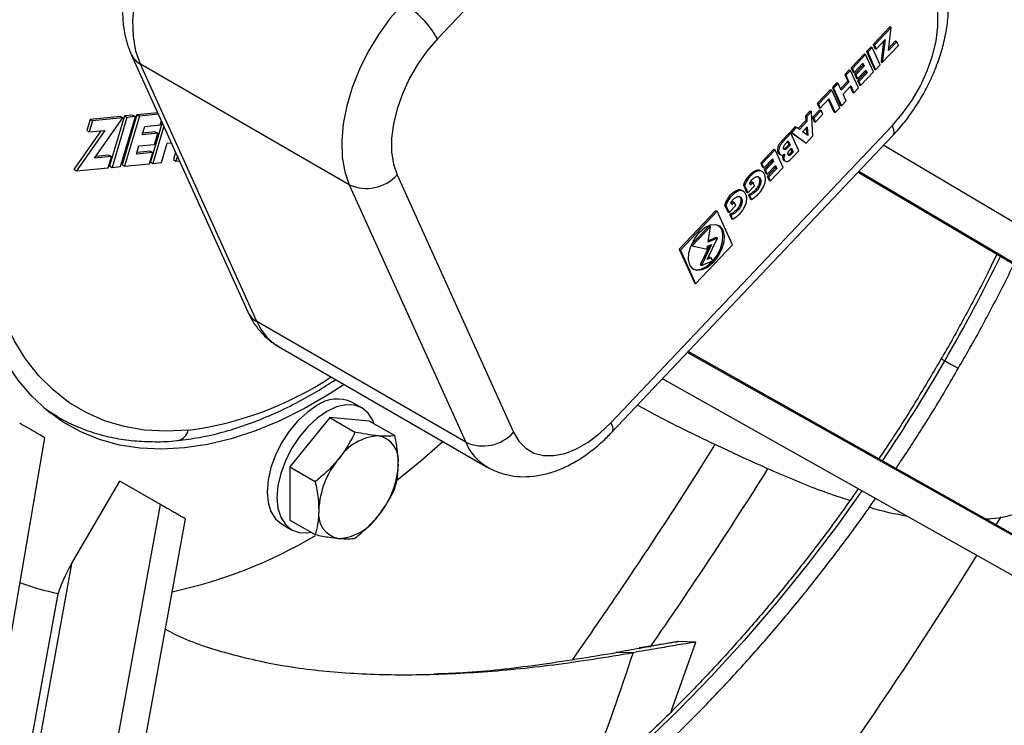
# Model space of a CAD drawing. Units: millimetres. Extents: x 5 to 414, y 3 to 291.
# Drawn here: x 231 to 234, y 45 to 46 of the extents above; entities that cross this region are included whole.
import ezdxf

# ---------------------------------------------------------------- set-up
doc = ezdxf.new("R2010")
doc.units = ezdxf.units.MM

msp = doc.modelspace()

# ---------------------------------------------------------------- linework, layer by layer
at = {"color": 7, "linetype": 'Continuous', "lineweight": 25}
for p, q in [((233.0129, 47.1507), (232.3463, 46.447)), ((233.4193, 46.4762), (233.3792, 46.4339)), ((233.4222, 46.4745), (233.3821, 46.4322)), ((233.4155, 46.4199), (233.4222, 46.4745)), ((233.4193, 46.4762), (233.4222, 46.4745)), ((233.3863, 46.423), (233.4076, 46.4454)), ((233.4076, 46.4454), (233.4009, 46.3908)), ((233.3742, 46.4287), (233.3633, 46.4172)), ((233.3771, 46.427), (233.3662, 46.4155)), ((233.3742, 46.4287), (233.3771, 46.427)), ((233.3959, 46.3854), (233.3771, 46.427)), ((233.3792, 46.4339), (233.3834, 46.4247)), ((233.3792, 46.4339), (233.3821, 46.4322)), ((233.3821, 46.4322), (233.3863, 46.423)), ((233.3834, 46.4247), (233.3863, 46.423)), ((233.4039, 46.4416), (233.3979, 46.3925)), ((233.4009, 46.3908), (233.4392, 46.4312)), ((233.435, 46.4405), (233.4155, 46.4199)), ((233.4321, 46.4422), (233.4162, 46.4254)), ((233.4321, 46.4422), (233.435, 46.4405)), ((233.4392, 46.4312), (233.435, 46.4405)), ((231.6208, 46.4105), (231.8969, 45.8002)), ((233.3583, 46.4119), (233.3269, 46.3788)), ((233.3612, 46.4102), (233.3299, 46.3771)), ((233.3583, 46.4119), (233.3612, 46.4102)), ((233.38, 46.3687), (233.3612, 46.4102)), ((233.3633, 46.4172), (233.3821, 46.3756)), ((233.3633, 46.4172), (233.3662, 46.4155)), ((233.3662, 46.4155), (233.385, 46.3739)), ((232.1373, 46.1016), (231.6423, 46.3874)), ((231.9184, 45.777), (231.6423, 46.3874)), ((233.3226, 46.3742), (233.3117, 46.3627)), ((233.3255, 46.3725), (233.3146, 46.361)), ((233.3226, 46.3742), (233.3255, 46.3725)), ((233.3443, 46.331), (233.3255, 46.3725)), ((233.3269, 46.3788), (233.3311, 46.3695)), ((233.3269, 46.3788), (233.3299, 46.3771)), ((233.3299, 46.3771), (233.3341, 46.3678)), ((233.3341, 46.3678), (233.3545, 46.3894)), ((233.3547, 46.3843), (233.3351, 46.3636)), ((233.3576, 46.3826), (233.338, 46.3619)), ((233.3422, 46.3526), (233.3618, 46.3733)), ((233.353, 46.3879), (233.3547, 46.3843)), ((233.3545, 46.3894), (233.3576, 46.3826)), ((233.3547, 46.3843), (233.3576, 46.3826)), ((233.3618, 46.3733), (233.3649, 46.3665)), ((233.3821, 46.3756), (233.385, 46.3739)), ((233.385, 46.3739), (233.3959, 46.3854)), ((233.3979, 46.3925), (233.4009, 46.3908)), ((233.3117, 46.3627), (233.319, 46.3466)), ((233.3117, 46.3627), (233.3146, 46.361)), ((233.3146, 46.361), (233.3219, 46.3449)), ((233.3311, 46.3695), (233.3341, 46.3678)), ((233.3351, 46.3636), (233.3393, 46.3543)), ((233.3351, 46.3636), (233.338, 46.3619)), ((233.338, 46.3619), (233.3422, 46.3526)), ((233.3393, 46.3543), (233.3422, 46.3526)), ((233.362, 46.3682), (233.3424, 46.3475)), ((233.3649, 46.3665), (233.3453, 46.3458)), ((233.3495, 46.3365), (233.38, 46.3687)), ((233.3603, 46.3718), (233.362, 46.3682)), ((233.362, 46.3682), (233.3649, 46.3665)), ((233.2781, 46.3273), (233.2468, 46.2942)), ((233.2781, 46.3273), (233.2811, 46.3256)), ((233.2934, 46.3434), (233.2825, 46.3319)), ((233.2825, 46.3319), (233.3013, 46.2904)), ((233.2825, 46.3319), (233.2854, 46.3302)), ((233.2963, 46.3417), (233.2854, 46.3302)), ((233.2854, 46.3302), (233.3042, 46.2887)), ((233.2934, 46.3434), (233.2963, 46.3417)), ((233.3036, 46.3256), (233.2963, 46.3417)), ((233.319, 46.3466), (233.3021, 46.3288)), ((233.3219, 46.3449), (233.3036, 46.3256)), ((233.3078, 46.3163), (233.3261, 46.3356)), ((233.319, 46.3466), (233.3219, 46.3449)), ((233.3246, 46.3341), (233.3304, 46.3212)), ((233.3261, 46.3356), (233.3334, 46.3195)), ((233.3334, 46.3195), (233.3443, 46.331)), ((233.3424, 46.3475), (233.3466, 46.3382)), ((233.3424, 46.3475), (233.3453, 46.3458)), ((233.3453, 46.3458), (233.3495, 46.3365)), ((233.3466, 46.3382), (233.3495, 46.3365)), ((233.2811, 46.3256), (233.2497, 46.2925)), ((233.2539, 46.2832), (233.2744, 46.3048)), ((233.2729, 46.3033), (233.286, 46.2743)), ((233.2744, 46.3048), (233.289, 46.2726)), ((233.2998, 46.2841), (233.2811, 46.3256)), ((233.3151, 46.3002), (233.3078, 46.3163)), ((233.3304, 46.3212), (233.3334, 46.3195)), ((233.2528, 46.2794), (233.2354, 46.261)), ((233.2468, 46.2942), (233.251, 46.2849)), ((233.2468, 46.2942), (233.2497, 46.2925)), ((233.2497, 46.2925), (233.2539, 46.2832)), ((233.251, 46.2849), (233.2539, 46.2832)), ((233.2528, 46.2794), (233.2558, 46.2777)), ((233.289, 46.2726), (233.2998, 46.2841)), ((233.3013, 46.2904), (233.3042, 46.2887)), ((233.3042, 46.2887), (233.3151, 46.3002)), ((231.5231, 46.2563), (231.5152, 46.2299)), ((231.595, 46.2634), (231.5231, 46.2563)), ((231.5231, 46.2563), (231.529, 46.2529)), ((231.6008, 46.26), (231.529, 46.2529)), ((231.5337, 46.1641), (231.6008, 46.26)), ((231.6044, 46.2646), (231.5692, 46.146)), ((231.6103, 46.2612), (231.5751, 46.1426)), ((231.595, 46.2634), (231.6008, 46.26)), ((231.5955, 46.1446), (231.6307, 46.2632)), ((231.6341, 46.2673), (231.599, 46.1489)), ((231.6248, 46.2666), (231.6044, 46.2646)), ((231.6044, 46.2646), (231.6103, 46.2612)), ((231.64, 46.2639), (231.6049, 46.1455)), ((231.6307, 46.2632), (231.6103, 46.2612)), ((231.6248, 46.2666), (231.6307, 46.2632)), ((231.6834, 46.2722), (231.6341, 46.2673)), ((231.6341, 46.2673), (231.64, 46.2639)), ((231.6851, 46.2684), (231.64, 46.2639)), ((233.2302, 46.2767), (233.2187, 46.2646)), ((233.2187, 46.2646), (233.2193, 46.2534)), ((233.2187, 46.2646), (233.2217, 46.2629)), ((233.2332, 46.275), (233.2217, 46.2629)), ((233.2217, 46.2629), (233.2223, 46.2517)), ((233.2302, 46.2767), (233.2332, 46.275)), ((233.2363, 46.2171), (233.2332, 46.275)), ((233.2354, 46.261), (233.2396, 46.2517)), ((233.2354, 46.261), (233.2384, 46.2593)), ((233.2558, 46.2777), (233.2384, 46.2593)), ((233.2384, 46.2593), (233.2426, 46.25)), ((233.2426, 46.25), (233.26, 46.2684)), ((233.26, 46.2684), (233.2558, 46.2777)), ((233.286, 46.2743), (233.289, 46.2726)), ((231.529, 46.2529), (231.5211, 46.2265)), ((231.6468, 46.2199), (231.6526, 46.2395)), ((231.6526, 46.2395), (231.6894, 46.2432)), ((231.6938, 46.2492), (231.6659, 46.1556)), ((231.6979, 46.24), (231.6718, 46.1522)), ((231.6894, 46.2432), (231.6922, 46.2527)), ((232.7577, 45.5376), (233.4243, 46.2412)), ((233.1947, 46.2392), (233.1832, 46.2271)), ((233.1977, 46.2375), (233.1861, 46.2254)), ((233.1947, 46.2392), (233.1977, 46.2375)), ((233.2043, 46.2327), (233.1977, 46.2375)), ((233.2193, 46.2534), (233.2016, 46.2347)), ((233.2223, 46.2517), (233.2043, 46.2327)), ((233.2119, 46.2271), (233.223, 46.2388)), ((233.2193, 46.2534), (233.2223, 46.2517)), ((233.2203, 46.2359), (233.2211, 46.2204)), ((233.223, 46.2388), (233.2241, 46.2183)), ((233.2396, 46.2517), (233.2426, 46.25)), ((231.5488, 46.2292), (231.4846, 46.1376)), ((231.5577, 46.2301), (231.4905, 46.1342)), ((231.5152, 46.2299), (231.5211, 46.2265)), ((231.5211, 46.2265), (231.5577, 46.2301)), ((231.6835, 46.2236), (231.6468, 46.2199)), ((231.6776, 46.227), (231.648, 46.224)), ((231.6757, 46.1972), (231.6835, 46.2236)), ((231.6776, 46.227), (231.6835, 46.2236)), ((232.7593, 45.5143), (233.4258, 46.218)), ((233.1815, 46.2252), (233.1623, 46.205)), ((233.1844, 46.2235), (233.1652, 46.2033)), ((233.1815, 46.2252), (233.1844, 46.2235)), ((233.1832, 46.2271), (233.2176, 46.202)), ((233.1832, 46.2271), (233.1861, 46.2254)), ((233.2032, 46.182), (233.1844, 46.2235)), ((233.1861, 46.2254), (233.2205, 46.2003)), ((233.2241, 46.2183), (233.2119, 46.2271)), ((233.2205, 46.2003), (233.2363, 46.2171)), ((231.6331, 46.174), (231.6389, 46.1935)), ((231.6389, 46.1935), (231.6757, 46.1972)), ((231.6922, 46.1542), (231.7059, 46.2002)), ((231.7059, 46.2002), (231.7155, 46.2011)), ((233.1623, 46.205), (233.1652, 46.2033)), ((233.1711, 46.1982), (233.1778, 46.2052)), ((233.1794, 46.1968), (233.1728, 46.1899)), ((233.1728, 46.1899), (233.1757, 46.1882)), ((233.1823, 46.1951), (233.1757, 46.1882)), ((233.1763, 46.2037), (233.1794, 46.1968)), ((233.1778, 46.2052), (233.1823, 46.1951)), ((233.1794, 46.1968), (233.1823, 46.1951)), ((233.1801, 46.1821), (233.1856, 46.1879)), ((233.1841, 46.1863), (233.1868, 46.1804)), ((233.1856, 46.1879), (233.1897, 46.1787)), ((233.2176, 46.202), (233.2205, 46.2003)), ((233.4041, 46.195), (234.6108, 45.4803)), ((231.5735, 46.1681), (231.5337, 46.1641)), ((231.5676, 46.1715), (231.5367, 46.1684)), ((231.5657, 46.1416), (231.5735, 46.1681)), ((231.5676, 46.1715), (231.5735, 46.1681)), ((231.6715, 46.1778), (231.6331, 46.174)), ((231.6656, 46.1812), (231.6343, 46.1781)), ((231.6637, 46.1513), (231.6715, 46.1778)), ((231.6656, 46.1812), (231.6715, 46.1778)), ((231.7258, 46.1784), (231.7206, 46.161)), ((231.73, 46.1691), (231.7265, 46.1576)), ((233.144, 46.1857), (233.1126, 46.1526)), ((233.1469, 46.184), (233.1156, 46.1509)), ((233.1198, 46.1416), (233.1402, 46.1632)), ((233.1402, 46.1632), (233.1433, 46.1564)), ((233.144, 46.1857), (233.1469, 46.184)), ((233.1657, 46.1425), (233.1469, 46.184)), ((233.1568, 46.1741), (233.1597, 46.1724)), ((233.1868, 46.1804), (233.1813, 46.1746)), ((233.1813, 46.1746), (233.1842, 46.1729)), ((233.184, 46.1618), (233.2032, 46.182)), ((233.1897, 46.1787), (233.1842, 46.1729)), ((233.1868, 46.1804), (233.1897, 46.1787)), ((231.4905, 46.1342), (231.5657, 46.1416)), ((231.5692, 46.146), (231.5751, 46.1426)), ((231.5751, 46.1426), (231.5955, 46.1446)), ((231.599, 46.1489), (231.6049, 46.1455)), ((231.6049, 46.1455), (231.6637, 46.1513)), ((231.6659, 46.1556), (231.6718, 46.1522)), ((231.6718, 46.1522), (231.6922, 46.1542)), ((231.7206, 46.161), (231.7265, 46.1576)), ((231.7265, 46.1576), (231.7348, 46.1584)), ((233.1126, 46.1526), (233.1168, 46.1433)), ((233.1126, 46.1526), (233.1156, 46.1509)), ((233.1156, 46.1509), (233.1198, 46.1416)), ((233.1168, 46.1433), (233.1198, 46.1416)), ((233.1404, 46.1581), (233.1208, 46.1374)), ((233.1433, 46.1564), (233.1237, 46.1357)), ((233.1279, 46.1264), (233.1475, 46.1471)), ((233.1477, 46.142), (233.1281, 46.1213)), ((233.1506, 46.1403), (233.131, 46.1196)), ((233.1352, 46.1103), (233.1657, 46.1425)), ((233.1388, 46.1617), (233.1404, 46.1581)), ((233.1404, 46.1581), (233.1433, 46.1564)), ((233.1461, 46.1456), (233.1477, 46.142)), ((233.1475, 46.1471), (233.1506, 46.1403)), ((233.1477, 46.142), (233.1506, 46.1403)), ((233.1681, 46.159), (233.1711, 46.1573)), ((231.4846, 46.1376), (231.4905, 46.1342)), ((232.2506, 46.1251), (232.5267, 45.5148)), ((233.1157, 46.1328), (233.1128, 46.1345)), ((233.1208, 46.1374), (233.125, 46.1281)), ((233.1208, 46.1374), (233.1237, 46.1357)), ((233.1237, 46.1357), (233.1279, 46.1264)), ((233.125, 46.1281), (233.1279, 46.1264)), ((233.1281, 46.1213), (233.1323, 46.112)), ((233.1281, 46.1213), (233.131, 46.1196)), ((233.131, 46.1196), (233.1352, 46.1103)), ((233.3438, 46.1314), (234.4722, 45.4631)), ((234.5687, 45.4084), (233.3453, 46.133)), ((232.1373, 46.1016), (232.4134, 45.4913)), ((233.0716, 46.1011), (233.0792, 46.0842)), ((233.0716, 46.1011), (233.0745, 46.0994)), ((233.0745, 46.0994), (233.0822, 46.0825)), ((233.0822, 46.0825), (233.0978, 46.099)), ((233.0885, 46.1004), (233.0863, 46.1053)), ((233.0914, 46.1083), (233.087, 46.1037)), ((233.0944, 46.1066), (233.0885, 46.1004)), ((233.0914, 46.1083), (233.0944, 46.1066)), ((233.0978, 46.099), (233.0944, 46.1066)), ((233.1323, 46.112), (233.1352, 46.1103)), ((233.0713, 46.086), (233.0684, 46.0877)), ((233.0792, 46.0842), (233.0822, 46.0825)), ((233.0834, 46.0776), (233.0875, 46.0685)), ((233.0834, 46.0776), (233.0864, 46.0759)), ((233.0864, 46.0759), (233.0905, 46.0668)), ((233.0271, 46.0542), (233.0348, 46.0373)), ((233.0271, 46.0542), (233.0301, 46.0525)), ((233.0301, 46.0525), (233.0377, 46.0356)), ((233.0377, 46.0356), (233.0534, 46.0521)), ((233.0441, 46.0535), (233.0419, 46.0584)), ((233.047, 46.0614), (233.0426, 46.0568)), ((233.0499, 46.0597), (233.0441, 46.0535)), ((233.047, 46.0614), (233.0499, 46.0597)), ((233.0534, 46.0521), (233.0499, 46.0597)), ((233.0875, 46.0685), (233.0905, 46.0668)), ((233.0064, 46.0404), (232.9193, 45.9485)), ((233.0093, 46.0387), (232.9222, 45.9468)), ((233.0064, 46.0404), (233.0093, 46.0387)), ((233.0454, 45.9589), (233.0093, 46.0387)), ((233.0348, 46.0373), (233.0377, 46.0356)), ((233.039, 46.0307), (233.0431, 46.0216)), ((233.039, 46.0307), (233.042, 46.029)), ((233.042, 46.029), (233.0461, 46.0199)), ((232.9906, 46.0043), (232.9487, 45.9601)), ((232.9935, 46.0026), (232.9499, 45.9566)), ((232.988, 45.9652), (232.9935, 46.0026)), ((232.9906, 46.0043), (232.9935, 46.0026)), ((233.0431, 46.0216), (233.0461, 46.0199)), ((233.007, 45.9762), (232.9885, 45.9684)), ((233.007, 45.9762), (233.0099, 45.9745)), ((233.0201, 45.9959), (233.023, 45.9942)), ((232.9478, 45.9578), (232.9499, 45.9566)), ((232.9499, 45.9566), (232.9856, 45.9489)), ((232.9583, 45.867), (233.0454, 45.9589)), ((232.9913, 45.9578), (232.969, 45.9115)), ((232.996, 45.9598), (232.972, 45.9098)), ((232.9856, 45.9489), (232.9866, 45.9558)), ((232.9859, 45.9245), (233.0099, 45.9745)), ((232.9866, 45.9558), (232.996, 45.9598)), ((233.0099, 45.9745), (232.988, 45.9652)), ((232.9193, 45.9485), (232.9554, 45.8687)), ((232.9193, 45.9485), (232.9222, 45.9468)), ((232.9222, 45.9468), (232.9583, 45.867)), ((232.992, 45.93), (232.9877, 45.9282)), ((232.992, 45.93), (232.9949, 45.9283)), ((232.969, 45.9115), (232.972, 45.9098)), ((232.972, 45.9098), (232.9982, 45.9209)), ((232.9949, 45.9283), (232.9859, 45.9245)), ((232.9982, 45.9209), (232.9949, 45.9283)), ((232.9554, 45.8687), (232.9583, 45.867)), ((232.4134, 45.4913), (231.9184, 45.777)), ((231.9695, 45.7182), (232.4645, 45.4325)), ((232.9392, 45.7043), (234.298, 44.9396)), ((234.2024, 44.9959), (232.9407, 45.7059)), ((234.2568, 44.8672), (232.8802, 45.6419)), ((232.1673, 45.5726), (232.1437, 45.5862)), ((231.4231, 45.565), (231.4477, 45.5508)), ((231.4477, 45.5508), (231.4381, 45.5566)), ((231.4431, 45.5505), (231.4403, 45.5518)), ((232.0911, 45.5499), (231.9968, 45.4326)), ((232.0911, 45.5499), (232.151, 45.5153)), ((232.1853, 45.5415), (232.0911, 45.5499)), ((232.1853, 45.5415), (232.2453, 45.5069)), ((231.0507, 43.3706), (231.4157, 45.502)), ((231.9968, 45.4326), (232.0567, 45.398)), ((231.9968, 45.4326), (231.9968, 45.3069)), ((231.4792, 45.2031), (231.5939, 45.399)), ((231.6901, 45.3435), (231.5939, 45.399)), ((231.3013, 43.2097), (231.6901, 45.3435)), ((231.3629, 43.1898), (231.7491, 45.3094)), ((231.9968, 45.3069), (232.0567, 45.2723)), ((231.9771, 45.2975), (232.0007, 45.2839)), ((231.4792, 45.2031), (231.1168, 43.2144)), ((231.4451, 45.123), (231.2789, 44.211)), ((232.959, 45.0178), (232.9176, 45.019)), ((232.9005, 44.8528), (232.959, 45.0178)), ((232.8101, 44.9924), (232.7697, 44.9928))]:
    msp.add_line(p, q, dxfattribs=at)
at = {"color": 8, "linetype": 'Continuous', "lineweight": 25}
for p, q in [((233.3438, 46.1314), (234.4723, 45.463)), ((234.2026, 44.9958), (232.9407, 45.7059)), ((233.6815, 45.3146), (233.6699, 45.2956))]:
    msp.add_line(p, q, dxfattribs=at)
at = {"color": 7, "linetype": 'Continuous', "lineweight": 25, "flags": 128}
for points in [[(231.6423, 46.3874), (231.6317, 46.4181), (231.6257, 46.4529), (231.6245, 46.491), (231.6281, 46.5317), (231.6364, 46.5741), (231.6493, 46.6174), (231.6664, 46.6607), (231.6875, 46.7031), (231.7121, 46.7438), (231.7398, 46.7819), (231.7698, 46.8166)], [(233.4243, 46.2412), (233.449, 46.2701), (233.4714, 46.3018), (233.491, 46.3358), (233.5073, 46.3711), (233.5199, 46.407), (233.5285, 46.4424), (233.5328, 46.4765), (233.5328, 46.5085), (233.5285, 46.5377), (233.5199, 46.5632)], [(232.2648, 46.5309), (232.2347, 46.4962), (232.2071, 46.4581), (232.1825, 46.4174), (232.1614, 46.375), (232.1442, 46.3317), (232.1314, 46.2884), (232.1231, 46.2459), (232.1195, 46.2052), (232.1207, 46.1671), (232.1266, 46.1324), (232.1373, 46.1016)], [(232.3463, 46.447), (232.3216, 46.4182), (232.2991, 46.3864), (232.2795, 46.3525), (232.2632, 46.3171), (232.2506, 46.2813), (232.242, 46.2459), (232.2377, 46.2118), (232.2377, 46.1797), (232.242, 46.1506), (232.2506, 46.1251)], [(233.023, 45.9942), (233.0261, 45.9811), (233.0251, 45.9652), (233.02, 45.9481), (233.0114, 45.9315), (233, 45.917), (232.9871, 45.9059), (232.9739, 45.8995), (232.9616, 45.8983), (232.9515, 45.9024), (232.9446, 45.9115), (232.9415, 45.9246), (232.9426, 45.9405), (232.9476, 45.9576), (232.9563, 45.9742), (232.9676, 45.9887), (232.9805, 45.9998), (232.9937, 46.0062), (233.006, 46.0074), (233.0161, 46.0033), (233.023, 45.9942)], [(233.0201, 45.9959), (233.0131, 46.005), (233.0123, 46.0056)], [(232.9524, 45.9018), (232.9587, 45.9), (232.971, 45.9012), (232.9842, 45.9076), (232.9971, 45.9187), (233.0084, 45.9332), (233.017, 45.9498), (233.0221, 45.9669), (233.0232, 45.9828), (233.0201, 45.9959)], [(232.1256, 45.6281), (232.0897, 45.605), (232.0312, 45.5712), (231.9728, 45.5423), (231.915, 45.5184), (231.8578, 45.4996), (231.8016, 45.486), (231.7467, 45.4776), (231.6934, 45.4746), (231.642, 45.4769), (231.5926, 45.4846), (231.5455, 45.4975), (231.501, 45.5156), (231.4593, 45.5388), (231.4206, 45.5671), (231.385, 45.6002), (231.3529, 45.638), (231.3242, 45.6804), (231.2993, 45.727), (231.2781, 45.7777), (231.2608, 45.8323), (231.2518, 45.8693)], [(232.196, 45.5354), (232.1929, 45.5432), (232.182, 45.5605), (232.1673, 45.5726), (232.1495, 45.5792), (232.1291, 45.5801), (232.107, 45.575), (232.084, 45.5644)], [(232.0604, 45.578), (232.0374, 45.5621), (232.0153, 45.5416), (231.9949, 45.5172), (231.9771, 45.49), (231.9624, 45.4609), (231.9515, 45.4311), (231.9448, 45.4017), (231.9426, 45.3739), (231.9448, 45.3486), (231.9515, 45.327), (231.9624, 45.3097), (231.9771, 45.2976), (231.9771, 45.2975)], [(232.084, 45.5644), (232.061, 45.5485), (232.0389, 45.528), (232.0185, 45.5036), (232.0007, 45.4764), (231.986, 45.4473), (231.9751, 45.4175), (231.9684, 45.3881), (231.9661, 45.3602), (231.9684, 45.335), (231.9751, 45.3133), (231.986, 45.2961), (232.0007, 45.2839), (232.0185, 45.2773), (232.0389, 45.2765), (232.0473, 45.2778)], [(232.5267, 45.5148), (232.5393, 45.4935), (232.5556, 45.477), (232.5752, 45.4657), (232.5977, 45.4598), (232.6224, 45.4595), (232.6488, 45.4648), (232.6762, 45.4756), (232.7039, 45.4917), (232.7313, 45.5125), (232.7577, 45.5376)], [(232.0519, 45.5012), (232.0359, 45.482), (232.0315, 45.4758)], [(232.3601, 45.4927), (232.3078, 45.4471), (232.2495, 45.3998)]]:
    msp.add_lwpolyline(points, dxfattribs=at)
at = {"color": 8, "linetype": 'Continuous', "lineweight": 25, "flags": 128}
for points in [[(233.4243, 46.2412), (233.4275, 46.2322), (233.4284, 46.2248), (233.4269, 46.2193), (233.4258, 46.218)], [(231.756, 45.5198), (231.7032, 45.5172), (231.6522, 45.5201), (231.6035, 45.5285), (231.5572, 45.5423), (231.5135, 45.5614), (231.4728, 45.5858), (231.4353, 45.6153), (231.401, 45.6497), (231.3703, 45.6889), (231.3433, 45.7327), (231.32, 45.7808), (231.3008, 45.833), (231.2856, 45.889), (231.2803, 45.9139)], [(233.5407, 45.6894), (233.541, 45.6893), (233.5438, 45.6876), (233.5493, 45.6845)], [(233.5493, 45.6845), (233.5565, 45.6803), (233.5643, 45.6758), (233.5717, 45.6715), (233.5774, 45.6682), (233.5806, 45.6664), (233.5811, 45.6661)], [(231.4381, 45.5566), (231.4272, 45.5635), (231.4138, 45.5728)], [(232.7577, 45.5376), (232.761, 45.5285), (232.7618, 45.5211), (232.7603, 45.5157), (232.7593, 45.5143)], [(233.3527, 45.376), (233.2944, 45.2949), (233.2229, 45.2009), (233.1492, 45.1097), (233.0735, 45.0217), (232.996, 44.937), (232.9169, 44.8558), (232.8363, 44.7784), (232.7546, 44.7049), (232.6718, 44.6355), (232.5882, 44.5704), (232.5039, 44.5097), (232.4193, 44.4535), (232.3344, 44.4021), (232.2496, 44.3556), (232.165, 44.314), (232.0807, 44.2774), (231.9971, 44.246), (231.9143, 44.2198), (231.8326, 44.199), (231.752, 44.1834), (231.6729, 44.1732), (231.5954, 44.1684), (231.5412, 44.1683)]]:
    msp.add_lwpolyline(points, dxfattribs=at)
at = {"color": 7, "linetype": 'Continuous', "lineweight": 25}
for centre, radius, start, end in [((232.1535, 46.3412), 0.22, 28.7581, 59.586), ((232.178, 46.1905), 0.0978, 245.3834, 317.9909), ((232.1092, 45.5098), 0.0838, 65.6929, 125.6176), ((232.4541, 45.5802), 0.0978, 245.3834, 317.9909), ((232.2138, 45.3848), 0.1217, 93.4295, 146.5651), ((232.1958, 45.4486), 0.0586, 350.7481, 79.4532), ((232.2696, 45.3209), 0.2047, 140.2279, 177.3607), ((232.0493, 45.4486), 0.2047, 320.2279, 357.3607), ((232.123, 45.3209), 0.0586, 170.7481, 259.4532), ((232.105, 45.3847), 0.1217, 273.4295, 326.5651), ((231.479, 46.2469), 1.1352, 282.1363, 300.6107), ((231.5521, 45.6725), 0.5496, 249.1976, 259.025)]:
    msp.add_arc(centre, radius, start, end, dxfattribs=at)
at = {"color": 8, "linetype": 'Continuous', "lineweight": 25}
for centre, radius, start, end in [((231.667, 46.4319), 0.0509, 204.8417, 240.9797), ((229.9202, 47.78), 4.1906, 329.9963, 333.8263), ((231.9431, 45.8215), 0.0509, 204.8224, 240.98), ((232.0339, 45.8258), 0.1253, 202.8802, 239.0993), ((229.92, 47.7795), 4.1905, 326.1738, 330.0037), ((231.6529, 46.3127), 0.7996, 277.4085, 303.5196), ((231.7253, 45.5262), 0.0313, 279.7593, 348.196), ((232.5287, 45.5399), 0.1252, 202.8661, 239.6125), ((223.2557, 51.6482), 11.67, 325.30606, 327.79193), ((224.3593, 50.9735), 10.9052, 317.43547, 328.17417)]:
    msp.add_arc(centre, radius, start, end, dxfattribs=at)
at = {"color": 7, "linetype": 'Continuous', "lineweight": 25}
for centre, major_axis, ratio, start_param, end_param in [((231.3772, 45.5242), (0.0385, -0.0222), 0.000064, 0.000024, 2.147381), ((231.7108, 45.3316), (0.0383, -0.0221), 0.000064, 0.000023, 2.141403), ((231.4998, 45.1907), (0.0517, 0.0884), 0.234857, 1.567784, 2.41041), ((231.4998, 45.1907), (0.0517, 0.0884), 0.234857, 2.41041, 2.567996)]:
    msp.add_ellipse(centre, major_axis=major_axis, ratio=ratio, start_param=start_param, end_param=end_param, dxfattribs=at)
for points, knots in [([(231.7319, 46.8241), (231.7269, 46.8187), (231.7127, 46.8032), (231.691, 46.7755), (231.6678, 46.7406), (231.6475, 46.7038), (231.6304, 46.6657), (231.6168, 46.6267), (231.6068, 46.5873), (231.6008, 46.5479), (231.5992, 46.509), (231.6023, 46.4713), (231.6095, 46.4383), (231.6174, 46.4188), (231.6208, 46.4105)], [0, 0, 0, 0, 0.0475737, 0.1349162, 0.2219877, 0.3090093, 0.3962051, 0.4837745, 0.571983, 0.6610648, 0.7511366, 0.8420075, 0.9324933, 1, 1, 1, 1]), ([(233.4258, 46.218), (233.4308, 46.2234), (233.445, 46.2388), (233.4668, 46.2666), (233.4899, 46.3015), (233.5102, 46.3383), (233.5273, 46.3764), (233.541, 46.4154), (233.5509, 46.4548), (233.5569, 46.4942), (233.5585, 46.533), (233.5554, 46.5707), (233.5482, 46.6038), (233.5403, 46.6232), (233.5369, 46.6316)], [0, 0, 0, 0, 0.0475737, 0.1349162, 0.2219877, 0.3090093, 0.3962051, 0.4837745, 0.571983, 0.6610648, 0.7511366, 0.8420075, 0.9324933, 1, 1, 1, 1]), ([(233.1623, 46.205), (233.1607, 46.2032), (233.1577, 46.1998), (233.1539, 46.1934), (233.1521, 46.1867), (233.1522, 46.1807), (233.1538, 46.1762), (233.1559, 46.1749), (233.1569, 46.1743)], [0, 0, 0, 0, 0.171336, 0.342575, 0.514351, 0.688372, 0.862859, 1, 1, 1, 1]), ([(233.1652, 46.2033), (233.1637, 46.2015), (233.1606, 46.1981), (233.1569, 46.1917), (233.155, 46.185), (233.1551, 46.179), (233.1569, 46.1743), (233.1603, 46.1717), (233.1649, 46.1713), (233.1684, 46.1733), (233.1701, 46.1743)], [0, 0, 0, 0, 0.12411, 0.248149, 0.372578, 0.498633, 0.625025, 0.750978, 0.87562, 1, 1, 1, 1]), ([(233.1757, 46.1882), (233.1749, 46.1874), (233.1732, 46.186), (233.1706, 46.1845), (233.1683, 46.1847), (233.1669, 46.1865), (233.1663, 46.189), (233.167, 46.1924), (233.1689, 46.1956), (233.1704, 46.1973), (233.1711, 46.1982)], [0, 0, 0, 0, 0.124895, 0.2498007, 0.3757632, 0.5004645, 0.6261323, 0.7507089, 0.8750666, 1, 1, 1, 1]), ([(233.1728, 46.1899), (233.1719, 46.1891), (233.1704, 46.1877), (233.1688, 46.187), (233.1681, 46.1867)], [0, 0, 0, 0, 0.533284, 1, 1, 1, 1]), ([(233.1654, 46.172), (233.1653, 46.1717), (233.1644, 46.1697), (233.1643, 46.1662), (233.1651, 46.1624), (233.1665, 46.1599), (233.1679, 46.1594), (233.1682, 46.1592)], [0, 0, 0, 0, 0.058757, 0.333448, 0.615661, 0.902307, 1, 1, 1, 1]), ([(233.1701, 46.1743), (233.1693, 46.1727), (233.1676, 46.1694), (233.1672, 46.1645), (233.168, 46.1606), (233.17, 46.1578), (233.1729, 46.1563), (233.1765, 46.1567), (233.1803, 46.1586), (233.1828, 46.1607), (233.184, 46.1618)], [0, 0, 0, 0, 0.12775, 0.25078, 0.377179, 0.505562, 0.631534, 0.754126, 0.877265, 1, 1, 1, 1]), ([(233.1842, 46.1729), (233.1836, 46.1723), (233.1822, 46.1711), (233.1802, 46.1706), (233.1786, 46.1712), (233.1776, 46.1727), (233.1771, 46.1747), (233.1773, 46.1769), (233.1779, 46.1789), (233.1788, 46.1806), (233.1796, 46.1816), (233.1801, 46.1821)], [0, 0, 0, 0, 0.124268, 0.248896, 0.372465, 0.499292, 0.625986, 0.74852, 0.828551, 0.910509, 1, 1, 1, 1]), ([(233.1813, 46.1746), (233.1806, 46.174), (233.1794, 46.1729), (233.1783, 46.1727), (233.1778, 46.1726)], [0, 0, 0, 0, 0.565004, 1, 1, 1, 1]), ([(233.1126, 46.1343), (233.1114, 46.135), (233.1085, 46.1367), (233.1021, 46.1359), (233.0924, 46.1309), (233.0828, 46.1218), (233.0751, 46.1104), (233.0728, 46.1042), (233.0716, 46.1011)], [0, 0, 0, 0, 0.107137, 0.255983, 0.405586, 0.705672, 0.852599, 1, 1, 1, 1]), ([(233.0905, 46.0668), (233.0953, 46.0698), (233.105, 46.0759), (233.116, 46.0895), (233.1218, 46.1019), (233.1241, 46.1113), (233.1239, 46.1199), (233.1216, 46.127), (233.1176, 46.1322), (233.112, 46.1349), (233.1051, 46.1342), (233.0953, 46.1292), (233.0858, 46.1201), (233.0781, 46.1087), (233.0757, 46.1025), (233.0745, 46.0994)], [0, 0, 0, 0, 0.122983, 0.24736, 0.308834, 0.370738, 0.434061, 0.499092, 0.564632, 0.62862, 0.690532, 0.752758, 0.877577, 0.93869, 1, 1, 1, 1]), ([(233.1052, 46.1212), (233.1057, 46.1209), (233.1075, 46.1201), (233.1095, 46.1162), (233.1103, 46.1097), (233.1085, 46.1012), (233.1034, 46.0928), (233.097, 46.0861), (233.0901, 46.0809), (233.0856, 46.0786), (233.0834, 46.0776)], [0, 0, 0, 0, 0.041422, 0.156831, 0.290526, 0.426576, 0.563289, 0.711865, 0.86479, 1, 1, 1, 1]), ([(233.0863, 46.1053), (233.0874, 46.1071), (233.0893, 46.1107), (233.0931, 46.1148), (233.0973, 46.1182), (233.1016, 46.1206), (233.1062, 46.1211), (233.1098, 46.119), (233.1125, 46.1147), (233.1132, 46.1079), (233.1114, 46.0995), (233.1064, 46.0911), (233.0999, 46.0844), (233.0931, 46.0792), (233.0885, 46.0769), (233.0864, 46.0759)], [0, 0, 0, 0, 0.0632271, 0.1179525, 0.1695811, 0.2396286, 0.2962635, 0.3707415, 0.446502, 0.534266, 0.6235757, 0.7133213, 0.8108535, 0.9112417, 1, 1, 1, 1]), ([(233.0682, 46.0874), (233.067, 46.0881), (233.064, 46.0898), (233.0577, 46.089), (233.048, 46.0841), (233.0384, 46.0749), (233.0307, 46.0635), (233.0283, 46.0573), (233.0271, 46.0542)], [0, 0, 0, 0, 0.107137, 0.255983, 0.405586, 0.705672, 0.852599, 1, 1, 1, 1]), ([(233.0461, 46.0199), (233.0509, 46.0229), (233.0606, 46.029), (233.0715, 46.0426), (233.0774, 46.055), (233.0797, 46.0645), (233.0795, 46.073), (233.0772, 46.0801), (233.0732, 46.0853), (233.0676, 46.088), (233.0607, 46.0873), (233.0509, 46.0823), (233.0414, 46.0732), (233.0336, 46.0618), (233.0313, 46.0556), (233.0301, 46.0525)], [0, 0, 0, 0, 0.122983, 0.24736, 0.308834, 0.370738, 0.434061, 0.499092, 0.564632, 0.62862, 0.690532, 0.752758, 0.877577, 0.93869, 1, 1, 1, 1]), ([(233.0608, 46.0743), (233.0612, 46.074), (233.0631, 46.0732), (233.0651, 46.0693), (233.0658, 46.0628), (233.0641, 46.0543), (233.059, 46.0459), (233.0525, 46.0392), (233.0457, 46.034), (233.0411, 46.0317), (233.039, 46.0307)], [0, 0, 0, 0, 0.041422, 0.156831, 0.290526, 0.426576, 0.563289, 0.711865, 0.86479, 1, 1, 1, 1]), ([(233.0419, 46.0584), (233.0429, 46.0602), (233.0449, 46.0638), (233.0487, 46.0679), (233.0529, 46.0713), (233.0572, 46.0737), (233.0618, 46.0742), (233.0653, 46.0721), (233.0681, 46.0678), (233.0688, 46.061), (233.067, 46.0526), (233.062, 46.0442), (233.0555, 46.0375), (233.0486, 46.0323), (233.0441, 46.03), (233.042, 46.029)], [0, 0, 0, 0, 0.063227, 0.117953, 0.169581, 0.239629, 0.296264, 0.370741, 0.446502, 0.534266, 0.623576, 0.713321, 0.810854, 0.911242, 1, 1, 1, 1]), ([(233.6723, 45.9368), (233.6652, 45.9221), (233.6417, 45.8736), (233.5986, 45.7926), (233.5617, 45.7249), (233.5415, 45.691), (233.5407, 45.6895)], [0, 0, 0, 0, 0.175508, 0.578488, 0.981474, 1, 1, 1, 1]), ([(233.5808, 45.6663), (233.5899, 45.6819), (233.6181, 45.7303), (233.6625, 45.8125), (233.6962, 45.8796), (233.7129, 45.9128)], [0, 0, 0, 0, 0.193248, 0.600839, 1, 1, 1, 1]), ([(231.8969, 45.8002), (231.9, 45.7938), (231.9074, 45.7787), (231.9232, 45.7564), (231.9439, 45.7349), (231.9607, 45.7241), (231.9686, 45.719)], [0, 0, 0, 0, 0.190705, 0.45645, 0.742965, 1, 1, 1, 1]), ([(233.5407, 45.6895), (233.5224, 45.6585), (233.4851, 45.5949), (233.4354, 45.5157), (233.4034, 45.4682), (233.3923, 45.4518)], [0, 0, 0, 0, 0.384464, 0.787452, 1, 1, 1, 1]), ([(233.4334, 45.4287), (233.4527, 45.4581), (233.4929, 45.5191), (233.542, 45.5986), (233.5708, 45.6489), (233.5808, 45.6663)], [0, 0, 0, 0, 0.37808, 0.785663, 1, 1, 1, 1]), ([(231.7307, 45.4954), (231.7478, 45.4975), (231.7826, 45.5018), (231.8365, 45.5143), (231.8918, 45.5314), (231.9477, 45.5533), (232.004, 45.5799), (232.0567, 45.6085), (232.0904, 45.6302), (232.1053, 45.6398)], [0, 0, 0, 0, 0.14154, 0.288631, 0.43628, 0.584321, 0.732604, 0.881011, 1, 1, 1, 1]), ([(234.2114, 45.6175), (234.1905, 45.6005), (234.1346, 45.5549), (234.0469, 45.4911), (233.9458, 45.424), (233.8475, 45.3688), (233.7506, 45.3302), (233.6847, 45.3108), (233.6503, 45.3089), (233.6467, 45.3087)], [0, 0, 0, 0, 0.104158, 0.279023, 0.443768, 0.628988, 0.806152, 0.979143, 1, 1, 1, 1]), ([(231.4376, 45.5574), (231.4405, 45.5554), (231.4564, 45.5447), (231.4879, 45.5298), (231.532, 45.5128), (231.5784, 45.5011), (231.6267, 45.4939), (231.6771, 45.4921), (231.7118, 45.4928), (231.7301, 45.4953), (231.7307, 45.4954)], [0, 0, 0, 0, 0.0356988, 0.1946341, 0.353506, 0.5126504, 0.6724188, 0.8330478, 0.994635, 1, 1, 1, 1]), ([(233.3239, 45.3528), (233.304, 45.3594), (233.246, 45.3784), (233.1421, 45.4223), (233.0093, 45.4825), (232.9006, 45.5356), (232.8359, 45.5704), (232.8203, 45.5788)], [0, 0, 0, 0, 0.12936, 0.375275, 0.636269, 0.912295, 1, 1, 1, 1]), ([(232.151, 45.5153), (232.1448, 45.5028), (232.134, 45.4808), (232.1188, 45.4605), (232.1123, 45.4518)], [0, 0, 0, 0, 0.5709, 1, 1, 1, 1]), ([(232.2066, 45.5062), (232.1973, 45.5073), (232.1804, 45.5093), (232.1602, 45.5134), (232.151, 45.5153)], [0, 0, 0, 0, 0.5471893, 1, 1, 1, 1]), ([(232.4658, 45.4318), (232.4745, 45.4274), (232.492, 45.4186), (232.5206, 45.4115), (232.5504, 45.4088), (232.581, 45.411), (232.6123, 45.4178), (232.6441, 45.4295), (232.676, 45.4459), (232.7074, 45.467), (232.7353, 45.4901), (232.7521, 45.507), (232.7593, 45.5143)], [0, 0, 0, 0, 0.093707, 0.188334, 0.283504, 0.380785, 0.481405, 0.585945, 0.694035, 0.804467, 0.915769, 1, 1, 1, 1]), ([(232.2453, 45.5069), (232.2391, 45.5061), (232.2283, 45.5048), (232.2131, 45.5058), (232.2066, 45.5062)], [0, 0, 0, 0, 0.5709, 1, 1, 1, 1]), ([(232.2537, 45.4392), (232.2532, 45.4511), (232.2522, 45.473), (232.2474, 45.4963), (232.2453, 45.5069)], [0, 0, 0, 0, 0.547189, 1, 1, 1, 1]), ([(233.0042, 45.4859), (232.9937, 45.4689), (232.9499, 45.3987), (232.8708, 45.2771), (232.769, 45.124), (232.7, 45.0248), (232.6666, 44.9767)], [0, 0, 0, 0, 0.097794, 0.404656, 0.711443, 1, 1, 1, 1]), ([(232.1123, 45.4518), (232.103, 45.4412), (232.0861, 45.4219), (232.0659, 45.4055), (232.0567, 45.398)], [0, 0, 0, 0, 0.547189, 1, 1, 1, 1]), ([(232.2453, 45.3812), (232.2479, 45.3914), (232.2526, 45.4094), (232.2534, 45.4302), (232.2537, 45.4392)], [0, 0, 0, 0, 0.5709, 1, 1, 1, 1]), ([(232.0567, 45.398), (232.0594, 45.3847), (232.0641, 45.3614), (232.0648, 45.3396), (232.0651, 45.3303)], [0, 0, 0, 0, 0.5709, 1, 1, 1, 1]), ([(233.3439, 45.381), (233.3286, 45.3592), (233.2919, 45.3069), (233.2312, 45.2265), (233.1624, 45.1398), (233.0917, 45.0559), (233.0193, 44.9748), (232.9455, 44.8968), (232.8703, 44.822), (232.794, 44.7507), (232.7168, 44.6828), (232.6386, 44.6187), (232.5599, 44.5584), (232.4807, 44.5021), (232.4012, 44.4499), (232.3215, 44.4019), (232.2419, 44.3581), (232.1626, 44.3188), (232.0836, 44.2839), (232.0053, 44.2535), (231.9276, 44.2278), (231.8509, 44.2066), (231.7753, 44.1902), (231.7008, 44.1784), (231.6279, 44.1718), (231.5748, 44.1692), (231.5466, 44.1704), (231.5416, 44.1706)], [0, 0, 0, 0, 0.029677, 0.0715, 0.113322, 0.15514, 0.196956, 0.238767, 0.280574, 0.322376, 0.364174, 0.405966, 0.447753, 0.489534, 0.53131, 0.573081, 0.614848, 0.656613, 0.698376, 0.740141, 0.781908, 0.823684, 0.865472, 0.907279, 0.949111, 0.990976, 1, 1, 1, 1]), ([(232.2066, 45.3177), (232.2148, 45.3288), (232.2298, 45.3493), (232.2405, 45.3712), (232.2453, 45.3812)], [0, 0, 0, 0, 0.547189, 1, 1, 1, 1]), ([(231.5331, 44.124), (231.5534, 44.1238), (231.5978, 44.1231), (231.6683, 44.128), (231.7441, 44.1375), (231.8212, 44.1519), (231.8994, 44.171), (231.9785, 44.1949), (232.0584, 44.2235), (232.1388, 44.2567), (232.2196, 44.2944), (232.3007, 44.3366), (232.3818, 44.3832), (232.4628, 44.434), (232.5435, 44.489), (232.6237, 44.548), (232.7034, 44.6109), (232.7822, 44.6776), (232.86, 44.7479), (232.9368, 44.8217), (233.0122, 44.8988), (233.0862, 44.9791), (233.1586, 45.0623), (233.2293, 45.1483), (233.2979, 45.2371), (233.3498, 45.3071), (233.378, 45.3481), (233.3847, 45.358)], [0, 0, 0, 0, 0.034531, 0.075797, 0.117106, 0.158453, 0.19983, 0.241232, 0.282651, 0.324083, 0.365524, 0.406968, 0.448414, 0.489859, 0.531302, 0.572741, 0.614175, 0.655606, 0.697032, 0.738454, 0.779871, 0.821285, 0.862696, 0.904103, 0.945507, 0.98691, 1, 1, 1, 1]), ([(232.0651, 45.3303), (232.0646, 45.319), (232.0637, 45.2982), (232.0589, 45.2804), (232.0567, 45.2723)], [0, 0, 0, 0, 0.547189, 1, 1, 1, 1]), ([(233.4601, 45.3156), (233.4313, 45.3209), (233.4019, 45.3263), (233.3709, 45.3369), (233.3703, 45.3371)], [0, 0, 0, 0, 0.980823, 1, 1, 1, 1]), ([(232.151, 45.2639), (232.1625, 45.2733), (232.1827, 45.2899), (232.1994, 45.3093), (232.2066, 45.3177)], [0, 0, 0, 0, 0.5709, 1, 1, 1, 1]), ([(232.0567, 45.2723), (232.0682, 45.27), (232.0884, 45.2659), (232.1051, 45.264), (232.1123, 45.2632)], [0, 0, 0, 0, 0.5709, 1, 1, 1, 1]), ([(232.1123, 45.2632), (232.1205, 45.2628), (232.1355, 45.2619), (232.1462, 45.2633), (232.151, 45.2639)], [0, 0, 0, 0, 0.547189, 1, 1, 1, 1]), ([(231.7015, 45.0483), (231.7088, 45.0443), (231.7522, 45.0209), (231.8429, 44.9912), (231.9749, 44.9603), (232.1205, 44.9435), (232.2773, 44.9383), (232.4449, 44.945), (232.6231, 44.9623), (232.747, 44.9823), (232.8101, 44.9924)], [0, 0, 0, 0, 0.02482, 0.147383, 0.276026, 0.411126, 0.549905, 0.694454, 0.844566, 1, 1, 1, 1]), ([(232.9161, 45.0187), (232.9165, 45.0188), (232.9189, 45.0191), (232.9018, 45.0162), (232.8701, 45.0106), (232.824, 45.0024), (232.7888, 44.9962), (232.7697, 44.9928)], [0, 0, 0, 0, 0.041132, 0.232398, 0.476445, 0.71489, 1, 1, 1, 1]), ([(232.9575, 45.0175), (232.958, 45.0176), (232.9598, 45.0179), (232.9512, 45.0165), (232.9352, 45.0139), (232.9067, 45.0091), (232.8651, 45.002), (232.8295, 44.9958), (232.8101, 44.9924)], [0, 0, 0, 0, 0.03864, 0.162048, 0.305978, 0.47575, 0.714476, 1, 1, 1, 1]), ([(232.8249, 45.0047), (232.8392, 45.0069), (232.8659, 45.0109), (232.8986, 45.0161), (232.9089, 45.0177), (232.9138, 45.0184)], [0, 0, 0, 0, 0.3754496, 0.7008528, 1, 1, 1, 1]), ([(232.3387, 44.9426), (232.3614, 44.9434), (232.4413, 44.9463), (232.5849, 44.9625), (232.7074, 44.9826), (232.7697, 44.9928)], [0, 0, 0, 0, 0.163201, 0.574287, 1, 1, 1, 1]), ([(234.0973, 44.957), (234.0827, 44.9349), (234.0438, 44.876), (233.9781, 44.7827), (233.9005, 44.677), (233.8208, 44.5738), (233.7393, 44.4732), (233.6559, 44.3753), (233.571, 44.2804), (233.4845, 44.1885), (233.3967, 44.0999), (233.3077, 44.0145), (233.2176, 43.9327), (233.1266, 43.8544), (233.0348, 43.7799), (232.9423, 43.7093), (232.8494, 43.6426), (232.7561, 43.5799), (232.6626, 43.5214), (232.5691, 43.4672), (232.4757, 43.4173), (232.3825, 43.3718), (232.2898, 43.3308), (232.1975, 43.2943), (232.106, 43.2624), (232.0153, 43.2351), (231.9256, 43.2125), (231.837, 43.1946), (231.7496, 43.1815), (231.6636, 43.1731), (231.5792, 43.1694), (231.4964, 43.1707), (231.4238, 43.1755), (231.3797, 43.1819), (231.3619, 43.1845)], [0, 0, 0, 0, 0.019217, 0.051195, 0.083173, 0.11515, 0.147125, 0.179099, 0.211072, 0.243042, 0.275011, 0.306978, 0.338942, 0.370904, 0.402863, 0.43482, 0.466774, 0.498725, 0.530675, 0.562622, 0.594568, 0.626513, 0.658457, 0.690402, 0.722349, 0.754299, 0.786254, 0.818216, 0.850189, 0.882174, 0.914175, 0.946195, 0.978237, 1, 1, 1, 1]), ([(231.3503, 43.1385), (231.3504, 43.1385), (231.3771, 43.1337), (231.4321, 43.1284), (231.5152, 43.1231), (231.6003, 43.1232), (231.687, 43.1281), (231.7751, 43.1377), (231.8645, 43.1522), (231.9551, 43.1714), (232.0467, 43.1955), (232.1393, 43.2242), (232.2325, 43.2576), (232.3264, 43.2956), (232.4207, 43.3382), (232.5153, 43.3852), (232.6101, 43.4367), (232.7049, 43.4925), (232.7995, 43.5525), (232.8939, 43.6167), (232.9878, 43.6849), (233.0811, 43.7571), (233.1737, 43.8331), (233.2654, 43.9127), (233.3562, 43.996), (233.4458, 44.0827), (233.5341, 44.1727), (233.6209, 44.2659), (233.7063, 44.3621), (233.7899, 44.4612), (233.8718, 44.5631), (233.9517, 44.6674), (234.0294, 44.7743), (234.0916, 44.8632), (234.127, 44.9172), (234.1381, 44.9341)], [0, 0, 0, 0, 0.000215, 0.031864, 0.063537, 0.095233, 0.126952, 0.158693, 0.190451, 0.222226, 0.254013, 0.285811, 0.317617, 0.349428, 0.381243, 0.413061, 0.44488, 0.476698, 0.508516, 0.540332, 0.572147, 0.60396, 0.63577, 0.667579, 0.699385, 0.73119, 0.762992, 0.794792, 0.826591, 0.858388, 0.890184, 0.921978, 0.953772, 0.985565, 1, 1, 1, 1])]:
    msp.add_open_spline(points, degree=3, knots=knots, dxfattribs=at)
at = {"color": 8, "linetype": 'Continuous', "lineweight": 25}
msp.add_open_spline([(232.8101, 44.9924), (232.779, 44.9006), (232.7414, 44.7894), (232.6994, 44.682), (232.6921, 44.6634)], degree=3, knots=[0, 0, 0, 0, 0.8258382, 1, 1, 1, 1], dxfattribs=at)

doc.saveas('drawing.dxf')
